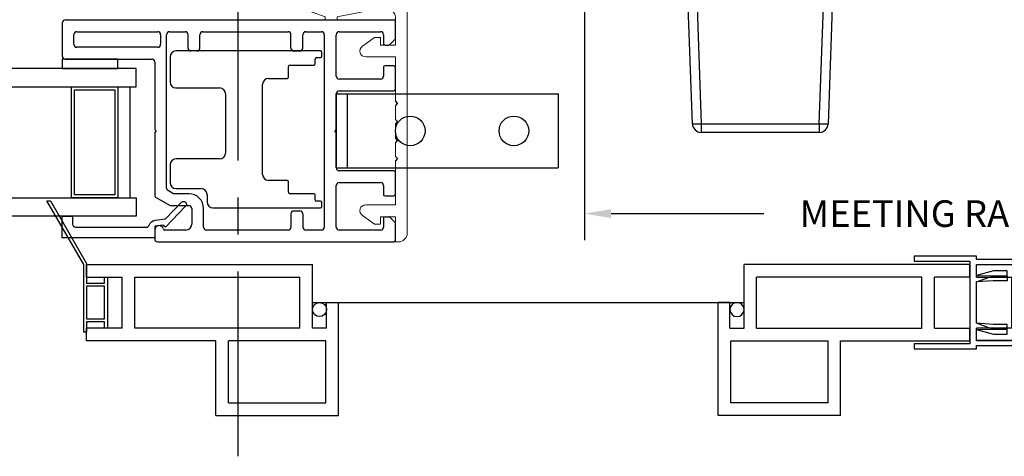
# Model space of a CAD drawing. Extents: x 110.4 to 188.7, y 7.4 to 58.8.
# Drawn here: x 169.6 to 176.3, y 8 to 10.9 of the extents above; entities that cross this region are included whole.
import ezdxf

# ---------------------------------------------------------------- set-up
doc = ezdxf.new("R2010")
doc.units = 0
doc.header["$LTSCALE"] = 0.3
doc.header["$MEASUREMENT"] = 0
doc.linetypes.add('CENTER', pattern=[2, 1.25, -0.25, 0.25, -0.25])
doc.layers.add('CENTER', color=6, linetype='CENTER')
doc.layers.add('SECTION', color=7, linetype='Continuous')
doc.styles.get("Standard").update_dxf_attribs({"font": 'simplex.shx'})
doc.dimstyles.new('DIM-MMSTACKED', dxfattribs={"dimscale": 0, "dimtxt": 0.08, "dimasz": 0.08, "dimexe": 0.063, "dimexo": 0.063, "dimgap": 0.03, "dimtad": 0, "dimtih": 1, "dimtoh": 1, "dimdec": 4, "dimzin": 4, "dimdsep": 46, "dimlunit": 4, "dimtxsty": 'Standard', "dimcen": 0.02, "dimclrt": 7, "dimadec": 0, "dimazin": 0, "dimtfac": 0.75, "dimtdec": 4, "dimtmove": 0, "dimatfit": 3, "dimfxl": 1, "dimfrac": 1, "dimtolj": 1, "dimtzin": 4, "dimarcsym": 0})
doc.dimstyles.get("Standard").update_dxf_attribs({"dimtxt": 0.18, "dimasz": 0.18, "dimexe": 0.18, "dimexo": 0.0625, "dimgap": 0.09, "dimtad": 0, "dimtih": 1, "dimtoh": 1, "dimdec": 4, "dimzin": 0, "dimdsep": 46, "dimtxsty": 'Standard', "dimcen": 0.09, "dimadec": 0, "dimazin": 0, "dimtfac": 1, "dimtdec": 4, "dimtofl": 0, "dimtmove": 0, "dimatfit": 3, "dimfxl": 1, "dimtolj": 1, "dimtzin": 0, "dimarcsym": 0})

# ---------------------------------------------------------------- blocks, each defined once
blk = doc.blocks.new('*D37')
at = {"color": 0, "lineweight": -2, "ltscale": 3.333333, "transparency": 16777216}
for p, q in [((169.9312, 11.1388), (169.9312, 15.7341)), ((172.3062, 13.1286), (172.3062, 15.7341)), ((170.2512, 15.4821), (170.5463, 15.4821)), ((171.9862, 15.4821), (171.6815, 15.4821))]:
    blk.add_line(p, q, dxfattribs=at)
at = {"color": 0, "ltscale": 3.333333, "transparency": 16777216}
for points in [[(170.2512, 15.5354), (170.2512, 15.4288), (169.9312, 15.4821)], [(171.9862, 15.5354), (171.9862, 15.4288), (172.3062, 15.4821)]]:
    blk.add_solid(points, dxfattribs=at)
at = {"layer": 'Defpoints', "color": 0, "ltscale": 3.333333, "transparency": 16777216}
for p in [(172.3062, 15.4821), (172.3062, 12.8766), (169.9312, 10.8868)]:
    blk.add_point(p, dxfattribs=at)
at = {"color": 7, "ltscale": 3.333333, "transparency": 16777216, "insert": (171.1139, 15.4821), "char_height": 0.32, "attachment_point": 5}
blk.add_mtext('\\A1;2{\\H0.75x;\\S3#8;}"', dxfattribs=at)
blk = doc.blocks.new('*D66')
at = {"color": 0, "lineweight": -2, "ltscale": 3.333333, "transparency": 16777216}
for p, q in [((169.0822, 11.1388), (169.0822, 17.1797)), ((169.9312, 11.1388), (169.9312, 17.1797)), ((168.7622, 16.9277), (168.4422, 16.9277)), ((169.9312, 16.9277), (169.0822, 16.9277)), ((170.2512, 16.9277), (170.5712, 16.9277))]:
    blk.add_line(p, q, dxfattribs=at)
at = {"color": 0, "ltscale": 3.333333, "transparency": 16777216}
for points in [[(168.7622, 16.981), (168.7622, 16.8743), (169.0822, 16.9277)], [(170.2512, 16.981), (170.2512, 16.8743), (169.9312, 16.9277)]]:
    blk.add_solid(points, dxfattribs=at)
at = {"layer": 'Defpoints', "color": 0, "ltscale": 3.333333, "transparency": 16777216}
for p in [(169.9312, 16.9277), (169.0822, 10.8868), (169.9312, 10.8868)]:
    blk.add_point(p, dxfattribs=at)
at = {"color": 7, "ltscale": 3.333333, "transparency": 16777216, "insert": (167.2174, 17.3543), "char_height": 0.32, "attachment_point": 2}
blk.add_mtext('\\A1;DAYLIGHT\\POPENING', dxfattribs=at)
blk = doc.blocks.new('*D73')
at = {"color": 0, "lineweight": -2, "transparency": 16777216}
for p, q in [((173.4572, 11.3622), (173.4572, 9.4176)), ((178.5826, 11.3622), (178.5826, 9.4176)), ((173.6372, 9.5976), (174.6692, 9.5976)), ((178.4026, 9.5976), (177.6092, 9.5976))]:
    blk.add_line(p, q, dxfattribs=at)
at = {"color": 0, "transparency": 16777216}
for points in [[(173.6372, 9.6276), (173.6372, 9.5676), (173.4572, 9.5976)], [(178.4026, 9.6276), (178.4026, 9.5676), (178.5826, 9.5976)]]:
    blk.add_solid(points, dxfattribs=at)
at = {"layer": 'Defpoints', "color": 0, "transparency": 16777216}
for p in [(173.4572, 11.4247), (178.5826, 11.4247), (173.4572, 9.5976)]:
    blk.add_point(p, dxfattribs=at)
at = {"color": 0, "transparency": 16777216, "insert": (176.1392, 9.5976), "char_height": 0.18, "attachment_point": 5}
blk.add_mtext('\\A1;MEETING RAIL WIDTH', dxfattribs=at)
blk = doc.blocks.new('Screen vertical')
for p, q in [((12.3146, 40.924), (13.8396, 40.924)), ((12.3146, 40.839), (12.3146, 40.924)), ((13.8396, 40.494), (13.8396, 40.924)), ((12.3146, 40.839), (12.5546, 40.839)), ((12.5546, 40.494), (12.5546, 40.839)), ((12.6396, 40.839), (13.7546, 40.839)), ((12.6396, 40.494), (12.6396, 40.839)), ((13.7546, 40.494), (13.7546, 40.839)), ((13.9346, 40.494), (13.9346, 40.6665)), ((13.9346, 40.6665), (14.0146, 40.6665)), ((14.0146, 39.904), (14.0146, 40.6665)), ((12.5546, 40.494), (12.3146, 40.494)), ((12.3146, 40.409), (12.3146, 40.494)), ((13.7546, 40.494), (12.6396, 40.494)), ((13.9346, 40.494), (13.8396, 40.494)), ((13.1876, 40.409), (12.3146, 40.409)), ((13.1876, 39.904), (13.1876, 40.409)), ((13.9296, 40.409), (13.2726, 40.409)), ((13.2726, 39.989), (13.2726, 40.409)), ((13.9296, 39.989), (13.9296, 40.409)), ((13.2726, 39.989), (13.9296, 39.989)), ((13.1876, 39.904), (14.0146, 39.904))]:
    blk.add_line(p, q)
blk.add_circle((13.8871, 40.619), 0.0475)
blk = doc.blocks.new('New interlock')
at = {"linetype": 'Continuous', "lineweight": 15}
for p, q in [((49.8819, 24.7791), (49.8819, 25.3821)), ((49.9619, 24.9011), (49.9619, 25.3621)), ((49.9619, 25.3621), (50.1339, 25.3621)), ((50.1339, 25.3621), (50.1339, 25.2143)), ((50.4539, 25.3621), (50.2639, 25.3621)), ((50.4539, 25.2621), (50.4539, 25.3621)), ((50.5339, 25.3621), (50.5339, 25.1621)), ((50.8314, 25.3621), (50.5339, 25.3621)), ((50.9564, 25.3621), (50.8614, 25.3621)), ((51.0814, 25.3621), (50.9864, 25.3621)), ((51.2064, 25.3621), (51.1114, 25.3621)), ((51.5339, 25.3621), (51.2364, 25.3621)), ((51.5339, 25.1621), (51.5339, 25.3621)), ((51.6139, 25.3621), (51.6139, 25.2621)), ((51.7839, 25.3621), (51.6139, 25.3621)), ((51.7839, 25.3821), (51.7839, 25.3621)), ((50.2139, 25.3121), (50.2139, 25.2221)), ((50.4039, 25.2621), (50.4539, 25.2621)), ((50.4039, 25.2209), (50.4039, 25.2621)), ((51.6139, 25.2621), (51.6639, 25.2621)), ((51.6639, 25.2621), (51.6639, 25.2209)), ((50.1339, 25.2143), (50.1913, 24.9226)), ((50.2139, 25.2221), (50.2639, 24.9681)), ((50.4612, 25.1391), (50.4039, 25.2209)), ((51.6639, 25.2209), (51.6067, 25.1391)), ((50.2639, 24.9681), (50.2839, 24.9681)), ((50.2839, 24.9681), (50.2839, 24.8881)), ((50.0319, 24.9011), (49.9619, 24.9011)), ((50.2639, 24.8881), (49.9648, 24.0653)), ((50.0319, 24.626), (50.0319, 24.9011)), ((50.1913, 24.9226), (50.0804, 24.6175)), ((50.2839, 24.8881), (50.2639, 24.8881)), ((49.9319, 24.8211), (49.9319, 24.7791)), ((49.9819, 24.8211), (49.9319, 24.8211)), ((49.9819, 24.6121), (49.9819, 24.8211)), ((49.9319, 24.7791), (49.8819, 24.7791)), ((49.8819, 24.6541), (49.9319, 24.6541)), ((49.8819, 24.5321), (49.8819, 24.6541)), ((49.9319, 24.6541), (49.9319, 24.6121)), ((49.9319, 24.6121), (49.9819, 24.6121)), ((50.0281, 24.5321), (49.8819, 24.5321)), ((49.9259, 24.2511), (50.0281, 24.5321)), ((49.9259, 24.0721), (49.9259, 24.2511))]:
    blk.add_line(p, q, dxfattribs=at)
at = {"ltscale": 3.333333}
for p, q in [((50.8464, 25.3771), (50.8314, 25.3621)), ((50.8464, 25.3771), (50.8614, 25.3621)), ((50.9714, 25.3771), (50.9564, 25.3621)), ((50.9714, 25.3771), (50.9864, 25.3621)), ((51.0964, 25.3771), (51.0814, 25.3621)), ((51.0964, 25.3771), (51.1114, 25.3621)), ((51.2214, 25.3771), (51.2064, 25.3621)), ((51.2214, 25.3771), (51.2364, 25.3621))]:
    blk.add_line(p, q, dxfattribs=at)
at = {"linetype": 'Continuous', "lineweight": 15}
blk.add_lwpolyline([(49.9419, 25.4421), (51.7239, 25.4421)], dxfattribs=at)
for centre, radius, start, end in [((49.9419, 25.3821), 0.06, 90, 180), ((51.7239, 25.3821), 0.06, 0, 90), ((50.2639, 25.3121), 0.05, 90, 180), ((50.4939, 25.1621), 0.04, 215, 0), ((51.5739, 25.1621), 0.04, 180, 325), ((50.0569, 24.626), 0.025, 180, 340.02011), ((49.946, 24.0721), 0.02, 180, 340.02011)]:
    blk.add_arc(centre, radius, start, end, dxfattribs=at)
blk = doc.blocks.new('Screen astragal')
for p, q in [((104.4894, 80.5613), (104.0694, 80.5613)), ((104.0694, 80.5613), (104.0694, 80.5283)), ((104.0694, 80.5283), (104.4454, 80.5283)), ((104.4454, 80.5283), (104.4454, 79.9693)), ((104.4894, 80.5393), (104.4894, 80.5613)), ((104.9094, 80.5393), (104.4894, 80.5393)), ((104.4894, 80.4319), (104.4894, 80.5063)), ((104.4894, 80.5063), (104.9094, 80.5063)), ((104.9094, 80.5063), (104.9094, 80.5393)), ((104.6049, 80.4629), (104.4894, 80.4319)), ((104.6959, 80.4629), (104.6049, 80.4629)), ((104.6959, 80.4299), (104.6959, 80.4629)), ((104.4894, 80.4319), (104.6049, 80.4295)), ((104.4894, 80.3879), (104.6025, 80.4299)), ((104.6025, 80.3965), (104.4894, 80.3879)), ((104.4894, 80.1097), (104.4894, 80.3879)), ((104.6025, 80.4299), (104.6959, 80.4299)), ((104.6959, 80.3965), (104.6025, 80.3965)), ((104.6049, 80.4295), (104.6959, 80.4295)), ((104.6959, 80.4295), (104.6959, 80.3965)), ((104.6025, 80.0678), (104.4894, 80.1097)), ((104.6025, 80.1011), (104.4894, 80.1097)), ((104.4894, 80.0657), (104.6049, 80.0681)), ((104.4894, 80.0657), (104.6049, 80.0348)), ((104.4894, 79.9913), (104.4894, 80.0657)), ((104.6959, 80.1011), (104.6025, 80.1011)), ((104.6959, 80.0678), (104.6025, 80.0678)), ((104.6049, 80.0681), (104.6959, 80.0681)), ((104.6959, 80.0681), (104.6959, 80.1011)), ((104.6959, 80.0348), (104.6959, 80.0678)), ((104.9094, 79.9913), (104.4894, 79.9913)), ((104.6049, 80.0348), (104.6959, 80.0348)), ((104.9094, 79.9583), (104.9094, 79.9913)), ((104.4454, 79.9693), (104.0694, 79.9693)), ((104.0694, 79.9693), (104.0694, 79.9363)), ((104.0694, 79.9363), (104.4894, 79.9363)), ((104.4894, 79.9363), (104.4894, 79.9583)), ((104.4894, 79.9583), (104.9094, 79.9583))]:
    blk.add_line(p, q)
blk = doc.blocks.new('EX7206')
for p, q in [((74.546, 25.8239), (73.571, 25.8239)), ((74.556, 25.7889), (74.556, 25.8139)), ((73.531, 25.7839), (73.531, 25.6139)), ((74.341, 25.7289), (74.501, 25.7289)), ((74.511, 25.7389), (74.511, 25.7689)), ((74.521, 25.7789), (74.546, 25.7789)), ((74.331, 25.6489), (74.331, 25.7189)), ((74.156, 24.9889), (74.156, 25.5989)), ((74.196, 25.6389), (74.321, 25.6389)), ((73.571, 25.5739), (73.866, 25.5739)), ((73.906, 25.5339), (73.906, 25.1339)), ((73.866, 25.0939), (73.571, 25.0939)), ((73.531, 25.0539), (73.531, 24.9339)), ((74.321, 24.9489), (74.196, 24.9489)), ((74.331, 24.8689), (74.331, 24.9389)), ((73.571, 24.8939), (73.741, 24.8939)), ((73.781, 24.8539), (73.781, 24.8039)), ((74.501, 24.8589), (74.341, 24.8589)), ((74.511, 24.8189), (74.511, 24.8489)), ((74.546, 24.8089), (74.521, 24.8089)), ((74.556, 24.7739), (74.556, 24.7989)), ((73.821, 24.7639), (74.546, 24.7639))]:
    blk.add_line(p, q)
for centre, radius, start, end in [((73.571, 25.7839), 0.04, 90, 180), ((74.546, 25.8139), 0.01, 0, 90), ((74.341, 25.7189), 0.01, 90, 180), ((74.501, 25.7389), 0.01, 270, 0), ((74.521, 25.7689), 0.01, 90, 180), ((74.546, 25.7889), 0.01, 270, 0), ((73.571, 25.6139), 0.04, 180, 270), ((74.196, 25.5989), 0.04, 90, 180), ((74.321, 25.6489), 0.01, 270, 0), ((73.866, 25.5339), 0.04, 0, 90), ((73.866, 25.1339), 0.04, 270, 0), ((73.571, 25.0539), 0.04, 90, 180), ((73.571, 24.9339), 0.04, 180, 270), ((74.196, 24.9889), 0.04, 180, 270), ((74.321, 24.9389), 0.01, 0, 90), ((73.741, 24.8539), 0.04, 0, 90), ((74.341, 24.8689), 0.01, 180, 270), ((73.821, 24.8039), 0.04, 180, 270), ((74.501, 24.8489), 0.01, 0, 90), ((74.521, 24.8189), 0.01, 180, 270), ((74.546, 24.7989), 0.01, 0, 90), ((74.546, 24.7739), 0.01, 270, 0)]:
    blk.add_arc(centre, radius, start, end)

msp = doc.modelspace()

# ---------------------------------------------------------------- linework, layer by layer
for p, q in [((174.18635, 10.20452), (174.14472, 11.39661)), ((174.20469, 11.39661), (174.24631, 10.20452)), ((175.04313, 10.20452), (175.08476, 11.39661)), ((175.14472, 11.39661), (175.10309, 10.20452)), ((169.95116, 10.9068), (172.18116, 10.9068)), ((172.18116, 10.78095), (172.18116, 10.9068)), ((169.93116, 10.8868), (169.93116, 10.6618)), ((170.01116, 10.7418), (170.01116, 10.8068)), ((170.03116, 10.8268), (170.57616, 10.8268)), ((170.59616, 10.8068), (170.59616, 10.7418)), ((170.63616, 9.77016), (170.63616, 10.8068)), ((170.65616, 10.8268), (170.76116, 10.8268)), ((170.78116, 10.7168), (170.78116, 10.8068)), ((170.86116, 10.7168), (170.86116, 10.8068)), ((170.88116, 10.8268), (171.45616, 10.8268)), ((171.47616, 10.7168), (171.47616, 10.8068)), ((171.55616, 10.7168), (171.55616, 10.8068)), ((171.57616, 10.8268), (171.68116, 10.8268)), ((171.70116, 10.8068), (171.70116, 9.5068)), ((171.78116, 10.5268), (171.78116, 10.8068)), ((171.80116, 10.8268), (172.08116, 10.8268)), ((172.10116, 10.8068), (172.10116, 10.7468)), ((172.14409, 10.73973), (172.17823, 10.77387)), ((170.57616, 10.7218), (170.03116, 10.7218)), ((172.11116, 10.7368), (172.13702, 10.7368)), ((169.95116, 10.6418), (170.53616, 10.6418)), ((170.84116, 10.6968), (170.80116, 10.6968)), ((171.49616, 10.6968), (171.53616, 10.6968)), ((170.55616, 10.6218), (170.55616, 10.1668)), ((172.10116, 10.5868), (172.10116, 10.5268)), ((172.17116, 10.5968), (172.11116, 10.5968)), ((172.18116, 10.4368), (172.18116, 10.5868)), ((172.08116, 10.5068), (171.80116, 10.5068)), ((170.39116, 9.7043), (170.39116, 10.4543)), ((171.78116, 10.1668), (171.78116, 10.4068)), ((171.80116, 10.4268), (172.17116, 10.4268)), ((174.24631, 10.20452), (175.04313, 10.20452)), ((174.24631, 10.20452), (174.24631, 10.14661)), ((175.04313, 10.20452), (175.04313, 10.14661)), ((170.55616, 10.1668), (170.56616, 10.1568)), ((170.56616, 10.1568), (170.55616, 10.1468)), ((170.55616, 10.1468), (170.55616, 9.72397)), ((171.77116, 10.1568), (171.78116, 10.1668)), ((171.78116, 10.1468), (171.77116, 10.1568)), ((171.78116, 9.9068), (171.78116, 10.1468)), ((175.04313, 10.14661), (174.24631, 10.14661)), ((172.17116, 9.8868), (171.80116, 9.8868)), ((172.18116, 9.7268), (172.18116, 9.8768)), ((171.78116, 9.5068), (171.78116, 9.7868)), ((171.80116, 9.8068), (172.08116, 9.8068)), ((172.10116, 9.7868), (172.10116, 9.7268)), ((170.56616, 9.70665), (170.65652, 9.65448)), ((170.67795, 9.73448), (170.64616, 9.75284)), ((170.78616, 9.7318), (170.68795, 9.7318)), ((172.11116, 9.7168), (172.17116, 9.7168)), ((170.66652, 9.6518), (170.78616, 9.6518)), ((170.80616, 9.6318), (170.80616, 9.5268)), ((170.88616, 9.5068), (170.88616, 9.6318)), ((171.47616, 9.5968), (171.47616, 9.5068)), ((171.49616, 9.6168), (171.53616, 9.6168)), ((171.55616, 9.5968), (171.55616, 9.5068)), ((172.11116, 9.5768), (172.13702, 9.5768)), ((172.17823, 9.53973), (172.14409, 9.57387)), ((172.10116, 9.5668), (172.10116, 9.5068)), ((172.18116, 9.4168), (172.18116, 9.53266)), ((170.55616, 9.4868), (170.55616, 9.4268)), ((170.76616, 9.4868), (170.62489, 9.4868)), ((171.45616, 9.4868), (170.90616, 9.4868)), ((171.68116, 9.4868), (171.57616, 9.4868)), ((172.08116, 9.4868), (171.80116, 9.4868)), ((170.57616, 9.4068), (172.17116, 9.4068))]:
    msp.add_line(p, q)
at = {"ltscale": 3}
msp.add_line((171.62166, 8.99687), (174.53522, 8.99687), dxfattribs=at)
for points in [[(170.30616, 10.6418), (169.93116, 10.6418), (169.93116, 10.5793), (170.30616, 10.5793)], [(168.58216, 10.4543), (170.43116, 10.4543), (170.43116, 10.5793), (168.58216, 10.5793)], [(169.99416, 9.7043), (169.99416, 10.4543), (170.30616, 10.4543), (170.30616, 9.7043)], [(170.28616, 10.4343), (170.28616, 9.7243), (170.01416, 9.7243), (170.01416, 10.4343)], [(169.85152, 9.68406), (170.09666, 9.25947), (170.09666, 9.12661), (170.21666, 9.12661), (170.21666, 9.16911), (170.23666, 9.16911), (170.23666, 8.82411), (170.21666, 8.82411), (170.21666, 8.86661), (170.09666, 8.86661), (170.09666, 8.79661), (170.07666, 8.79661), (170.07666, 9.25411), (169.82843, 9.68406)], [(170.09666, 9.10661), (170.09666, 8.88661), (170.21666, 8.88661), (170.21666, 9.10661)]]:
    msp.add_lwpolyline(points, close=True)
msp.add_lwpolyline([(170.43116, 9.5793), (168.58216, 9.5793), (168.58216, 9.7043), (170.43116, 9.7043), (170.43116, 9.5793)])
msp.add_lwpolyline([(170.00216, 9.52588, 0.4142135), (170.02216, 9.50588), (170.49993, 9.50588, 0.3319607), (170.5191, 9.52018, -0.2996547), (170.55865, 9.55348), (170.62794, 9.56199), (170.73677, 9.67409, -1), (170.76475, 9.64693), (170.62858, 9.50665), (170.61075, 9.52058), (170.55616, 9.51388), (170.55616, 9.43488), (169.93116, 9.43488), (169.93116, 9.58088), (170.00216, 9.58088)], format="xyb", close=True)
for centre, radius, start, end in [((169.95116, 10.8868), 0.02, 90, 180), ((170.03116, 10.8068), 0.02, 90, 180), ((170.57616, 10.8068), 0.02, 0, 90), ((170.65616, 10.8068), 0.02, 90, 180), ((170.76116, 10.8068), 0.02, 0, 90), ((170.88116, 10.8068), 0.02, 90, 180), ((171.45616, 10.8068), 0.02, 0, 90), ((171.57616, 10.8068), 0.02, 90, 180), ((171.68116, 10.8068), 0.02, 0, 90), ((171.80116, 10.8068), 0.02, 90, 180), ((172.08116, 10.8068), 0.02, 0, 90), ((172.17116, 10.78095), 0.01, 315, 0), ((170.03116, 10.7418), 0.02, 180, 270), ((170.57616, 10.7418), 0.02, 270, 0), ((170.80116, 10.7168), 0.02, 180, 270), ((170.84116, 10.7168), 0.02, 270, 0), ((171.49616, 10.7168), 0.02, 180, 270), ((171.53616, 10.7168), 0.02, 270, 0), ((172.11116, 10.7468), 0.01, 180, 270), ((172.13702, 10.7468), 0.01, 270, 315), ((169.95116, 10.6618), 0.02, 180, 270), ((170.53616, 10.6218), 0.02, 0, 90), ((172.11116, 10.5868), 0.01, 90, 180), ((172.17116, 10.5868), 0.01, 0, 90), ((171.80116, 10.5268), 0.02, 180, 270), ((172.08116, 10.5268), 0.02, 270, 0), ((171.80116, 10.4068), 0.02, 90, 180), ((172.17116, 10.4368), 0.01, 270, 0), ((174.21633, 10.63465), 0.43117, 266.012715, 273.987285), ((174.24631, 10.20661), 0.06, 182, 270), ((175.07311, 10.63465), 0.43117, 266.012715, 273.987285), ((175.04313, 10.20661), 0.06, 270, 358), ((171.80116, 9.9068), 0.02, 180, 270), ((172.17116, 9.8768), 0.01, 0, 90), ((171.80116, 9.7868), 0.02, 90, 180), ((172.08116, 9.7868), 0.02, 0, 90), ((170.57616, 9.72397), 0.02, 180, 240), ((170.65616, 9.77016), 0.02, 180, 240), ((170.68795, 9.7518), 0.02, 240, 270), ((170.78616, 9.6318), 0.1, 0, 90), ((172.11116, 9.7268), 0.01, 180, 270), ((172.17116, 9.7268), 0.01, 270, 0), ((170.66652, 9.6718), 0.02, 240, 270), ((170.78616, 9.6318), 0.02, 0, 90), ((171.49616, 9.5968), 0.02, 90, 180), ((171.53616, 9.5968), 0.02, 0, 90), ((172.11116, 9.5668), 0.01, 90, 180), ((172.13702, 9.5668), 0.01, 45, 90), ((170.58616, 9.4868), 0.03, 14.477512, 180), ((170.76616, 9.5268), 0.04, 270, 0), ((170.90616, 9.5068), 0.02, 180, 270), ((171.45616, 9.5068), 0.02, 270, 0), ((171.57616, 9.5068), 0.02, 180, 270), ((171.68116, 9.5068), 0.02, 270, 0), ((171.80116, 9.5068), 0.02, 180, 270), ((172.08116, 9.5068), 0.02, 270, 0), ((172.17116, 9.53266), 0.01, 0, 45), ((170.62489, 9.4968), 0.01, 194.477512, 270), ((170.57616, 9.4268), 0.02, 180, 270), ((172.17116, 9.4168), 0.01, 270, 0)]:
    msp.add_arc(centre, radius, start, end)
at = {"layer": 'CENTER', "ltscale": 3.333333}
msp.add_line((171.11866, 7.95752), (171.11866, 13.21745), dxfattribs=at)
at = {"layer": 'SECTION'}
for p, q in [((171.78116, 10.4068), (173.28116, 10.4068)), ((171.78116, 10.4068), (171.78116, 9.9068)), ((171.85516, 10.4068), (171.85516, 9.9068)), ((173.28116, 10.4068), (173.28116, 9.9068)), ((171.78116, 9.9068), (173.28116, 9.9068))]:
    msp.add_line(p, q, dxfattribs=at)
for centre in [(172.28116, 10.1568), (172.98116, 10.1568)]:
    msp.add_circle(centre, 0.1, dxfattribs=at)

# ---------------------------------------------------------------- block references
at = {"rotation": 270.0000000000002}
msp.add_blockref('New interlock', (146.81908, 61.19073), dxfattribs=at)
for name, p in [('EX7206', (97.12862, -15.12709)), ('Screen astragal', (71.61477, -71.25221)), ('Screen vertical', (157.78205, -31.66992)), ('Screen vertical', (163.78961, -31.66992))]:
    msp.add_blockref(name, p)
at = {"xscale": -1}
msp.add_blockref('Screen vertical', (188.37483, -31.66992), dxfattribs=at)

# ---------------------------------------------------------------- dimensions: what is measured, and where the dimension line sits
at = {"ltscale": 3.333333}
dim = msp.add_linear_dim(base=(169.93116, 16.92765), p1=(169.08216, 10.8868), p2=(169.93116, 10.8868), text='DAYLIGHT\\POPENING', dimstyle='DIM-MMSTACKED', override={"dimscale": 4, "dimpost": '\\X'}, dxfattribs=at)
dim.commit()
dim.dimension.update_dxf_attribs({"geometry": '*D66', "text_midpoint": (167.2174, 16.92765), "dimtype": 160})
dim = msp.add_linear_dim(base=(172.30616, 15.48209), p1=(169.93116, 10.8868), p2=(172.30616, 12.87661), dimstyle='DIM-MMSTACKED', override={"dimscale": 4, "dimpost": '\\X'}, dxfattribs=at)
dim.commit()
dim.dimension.update_dxf_attribs({"geometry": '*D37', "text_midpoint": (171.11391, 15.48209), "dimtype": 160})
dim = msp.add_linear_dim(base=(173.45722, 9.59761), p1=(178.58258, 11.42469), p2=(173.45722, 11.42469), text='MEETING RAIL WIDTH', dimstyle='Standard', override={"dimdec": 3})
dim.commit()
dim.dimension.update_dxf_attribs({"geometry": '*D73', "text_midpoint": (176.13921, 9.59761), "dimtype": 160})

doc.saveas('drawing.dxf')
